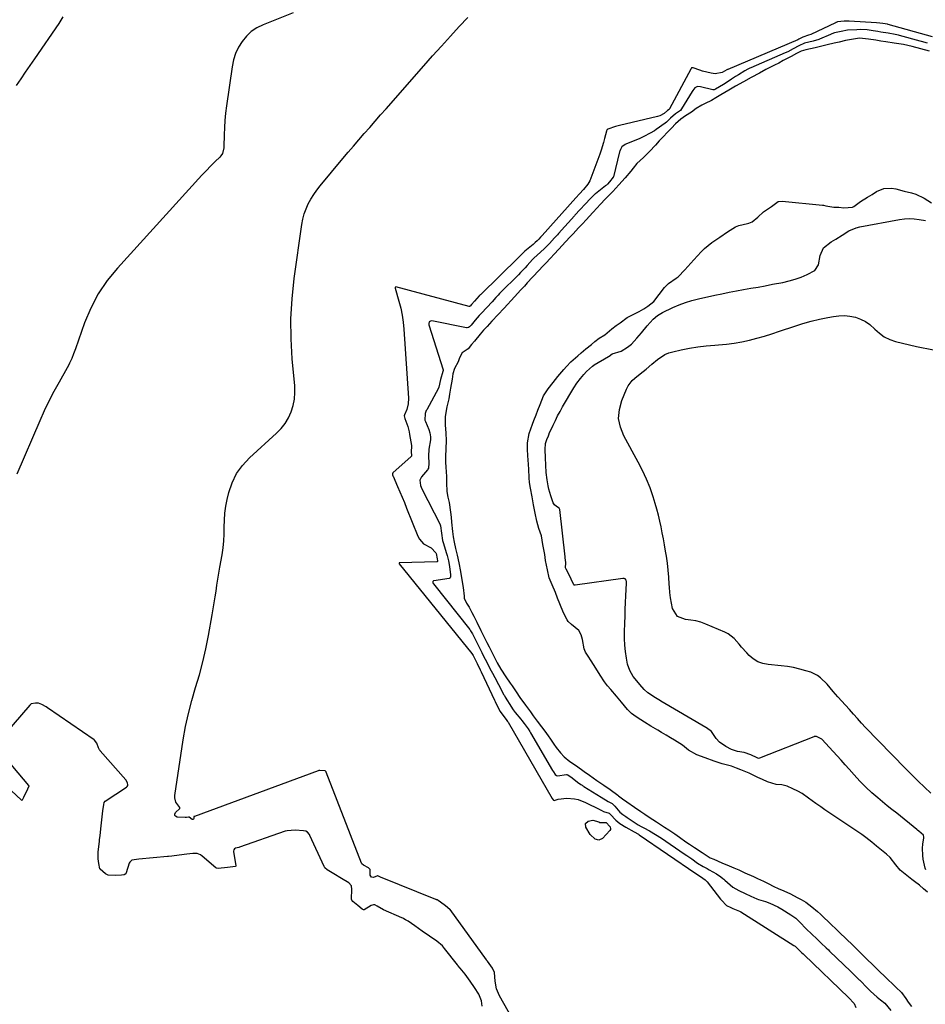
# Model space of a CAD drawing. Units: inches. Extents: x 1942401 to 1947740, y 427080 to 432361.
# Drawn here: x 1945090 to 1945556, y 431598 to 432105 of the extents above; entities that cross this region are included whole.
import ezdxf

# ---------------------------------------------------------------- set-up
doc = ezdxf.new("R2010")
doc.units = ezdxf.units.IN
doc.header["$MEASUREMENT"] = 0
doc.layers.add('7', color=7, linetype='Continuous')
doc.layers.add('8', color=7, linetype='Continuous')

msp = doc.modelspace()

# ---------------------------------------------------------------- linework, layer by layer
at = {"layer": '7', "color": 18}
for points in [[(1945111.93, 432106.31, 1682), (1945109.87, 432102.9, 1682), (1945097.3, 432084.75, 1682), (1945094.92, 432081.31, 1682), (1945092.55, 432077.86, 1682), (1945090.19, 432074.41, 1682), (1945087.83, 432070.96, 1682)], [(1945556.94, 432092.77, 1678), (1945553.89, 432093.59, 1678), (1945553.13, 432093.8, 1678), (1945542.53, 432096.71, 1678), (1945542.09, 432096.82, 1678), (1945540.32, 432097.23, 1678), (1945536.66, 432097.81, 1678), (1945533, 432098.38, 1678), (1945531.38, 432098.68, 1678), (1945529.01, 432099.12, 1678), (1945525.91, 432099.55, 1678), (1945522.67, 432099.72, 1678), (1945520.53, 432099.67, 1678), (1945515.76, 432099.38, 1678), (1945512.58, 432098.79, 1678), (1945509.06, 432097.96, 1678), (1945507.8, 432097.52, 1678), (1945507, 432097.19, 1678), (1945501.39, 432094.73, 1678), (1945501.05, 432094.58, 1678), (1945498.07, 432093.74, 1678), (1945493.68, 432092.76, 1678), (1945490.76, 432091.38, 1678), (1945487.86, 432089.82, 1678), (1945485.02, 432088.33, 1678), (1945483.67, 432087.71, 1678), (1945466, 432080.12, 1678), (1945465.6, 432079.95, 1678), (1945464.44, 432079.4, 1678), (1945462.94, 432078.56, 1678), (1945459.67, 432076.52, 1678), (1945458.15, 432075.52, 1678), (1945456.13, 432074.18, 1678), (1945452.34, 432071.72, 1678), (1945451.9, 432071.44, 1678), (1945449.87, 432070.23, 1678), (1945447.92, 432069.07, 1678), (1945447.23, 432068.78, 1678), (1945446.87, 432068.73, 1678), (1945446.69, 432068.74, 1678), (1945446.51, 432068.77, 1678), (1945440.15, 432070.3, 1678), (1945438.54, 432070.38, 1678), (1945437.17, 432069.67, 1678), (1945436.12, 432068.36, 1678), (1945435.85, 432067.94, 1678), (1945430.39, 432058.9, 1678), (1945429.78, 432058.12, 1678), (1945427.25, 432056.35, 1678), (1945424.68, 432054.16, 1678), (1945422.59, 432052.1, 1678), (1945421.94, 432051.6, 1678), (1945417.37, 432048.3, 1678), (1945416.37, 432047.61, 1678), (1945414.3, 432046.36, 1678), (1945411.04, 432044.75, 1678), (1945408.82, 432043.77, 1678), (1945401.69, 432040.75, 1678), (1945401.3, 432040.57, 1678), (1945399.59, 432039.32, 1678), (1945398.88, 432038.11, 1678), (1945398.55, 432037.22, 1678), (1945398.42, 432036.76, 1678), (1945395.26, 432023.89, 1678), (1945395.22, 432023.74, 1678), (1945393.33, 432021.43, 1678), (1945392.21, 432020.23, 1678), (1945391.67, 432019.7, 1678), (1945391.38, 432019.46, 1678), (1945391.23, 432019.34, 1678), (1945386.11, 432015.28, 1678), (1945385.76, 432014.99, 1678), (1945383.49, 432012.85, 1678), (1945380.82, 432009.97, 1678), (1945378.15, 432007.1, 1678), (1945375.48, 432004.19, 1678), (1945375.19, 432003.86, 1678), (1945367.02, 431994.74, 1678), (1945366.45, 431994.1, 1678), (1945365.01, 431992.53, 1678), (1945362.38, 431989.7, 1678), (1945359.72, 431986.92, 1678), (1945356.09, 431983.65, 1678), (1945354.36, 431982.05, 1678), (1945353.7, 431981.38, 1678), (1945350.93, 431978.34, 1678), (1945349.79, 431977.09, 1678), (1945347.55, 431974.68, 1678), (1945346.46, 431973.58, 1678), (1945337.03, 431964.29, 1678), (1945336.74, 431964.01, 1678), (1945335.9, 431963.13, 1678), (1945334.82, 431961.92, 1678), (1945332.83, 431959.65, 1678), (1945330.22, 431956.84, 1678), (1945327.35, 431953.88, 1678), (1945326.24, 431952.71, 1678), (1945324.07, 431950.26, 1678), (1945322.02, 431947.68, 1678), (1945321.22, 431946.74, 1678), (1945320.78, 431946.42, 1678), (1945320.02, 431946.22, 1678), (1945319.75, 431946.25, 1678), (1945301.81, 431949.88, 1678), (1945301.08, 431949.81, 1678), (1945300.52, 431949.35, 1678), (1945300.25, 431948.61, 1678), (1945300.32, 431947.84, 1678), (1945307.63, 431924.73, 1678), (1945307.66, 431924.57, 1678), (1945307.67, 431924.41, 1678), (1945307.45, 431923.81, 1678), (1945306.28, 431919.78, 1678), (1945305.47, 431915.74, 1678), (1945305.27, 431915.33, 1678), (1945299.17, 431904.2, 1678), (1945298.97, 431903.83, 1678), (1945298.34, 431902.23, 1678), (1945298.28, 431898.83, 1678), (1945298.52, 431898.12, 1678), (1945300.21, 431893.99, 1678), (1945300.83, 431892.26, 1678), (1945301.09, 431890.26, 1678), (1945301.09, 431888.69, 1678), (1945300.34, 431883.83, 1678), (1945300.07, 431880.27, 1678), (1945300.25, 431876.69, 1678), (1945300.13, 431874.15, 1678), (1945299.83, 431873.59, 1678), (1945299.64, 431873.33, 1678), (1945296.49, 431869.66, 1678), (1945295.64, 431867.99, 1678), (1945295.92, 431865.2, 1678), (1945296.61, 431863.52, 1678), (1945306.08, 431845.13, 1678), (1945306.16, 431844.96, 1678), (1945306.33, 431844.44, 1678), (1945306.73, 431840.75, 1678), (1945307.37, 431836.85, 1678), (1945307.65, 431835.84, 1678), (1945308.8, 431832, 1678), (1945309.19, 431830.76, 1678), (1945309.67, 431829.11, 1678), (1945310.37, 431826.46, 1678), (1945310.85, 431823.52, 1678), (1945311.36, 431819.27, 1678), (1945311.44, 431818.15, 1678), (1945311.29, 431817.73, 1678), (1945311.16, 431817.58, 1678), (1945310.79, 431817.4, 1678), (1945302.86, 431816.18, 1678), (1945302.64, 431816.09, 1678), (1945302.48, 431815.97, 1678), (1945302.37, 431815.78, 1678), (1945302.34, 431815.3, 1678), (1945302.5, 431814.83, 1678), (1945302.64, 431814.61, 1678), (1945321.37, 431791.04, 1678), (1945321.79, 431790.48, 1678), (1945322.71, 431788.95, 1678), (1945324.28, 431785.82, 1678), (1945326, 431782.38, 1678), (1945327.52, 431779.31, 1678), (1945328.29, 431777.75, 1678), (1945329.23, 431775.87, 1678), (1945330.59, 431773.25, 1678), (1945331.74, 431771.1, 1678), (1945332.99, 431768.73, 1678), (1945334.23, 431766.36, 1678), (1945336.11, 431762.81, 1678), (1945338.96, 431757.51, 1678), (1945339.17, 431757.13, 1678), (1945339.62, 431756.36, 1678), (1945340.78, 431754.5, 1678), (1945341.69, 431753.01, 1678), (1945343.68, 431749.81, 1678), (1945344.67, 431748.43, 1678), (1945347.56, 431744.94, 1678), (1945348.15, 431744.23, 1678), (1945349.33, 431742.8, 1678), (1945351.33, 431740.04, 1678), (1945352.2, 431738.72, 1678), (1945352.62, 431738.04, 1678), (1945364, 431718.65, 1678), (1945364.47, 431717.87, 1678), (1945365.3, 431716.62, 1678), (1945366.01, 431716.02, 1678), (1945366.58, 431715.82, 1678), (1945371.19, 431716.51, 1678), (1945371.32, 431716.5, 1678), (1945371.81, 431716.29, 1678), (1945374, 431714.86, 1678), (1945376.81, 431712.67, 1678), (1945378.51, 431711.45, 1678), (1945379.18, 431710.99, 1678), (1945379.64, 431710.69, 1678), (1945379.87, 431710.55, 1678), (1945380.11, 431710.4, 1678), (1945388.97, 431704.94, 1678), (1945392.64, 431702.71, 1678), (1945394.69, 431701.59, 1678), (1945396.08, 431700.27, 1678), (1945398.68, 431697.15, 1678), (1945400.07, 431696.01, 1678), (1945401.64, 431694.92, 1678), (1945402.37, 431694.43, 1678), (1945407.55, 431691.03, 1678), (1945408.04, 431690.72, 1678), (1945409.55, 431689.84, 1678), (1945410.97, 431689.08, 1678), (1945413.82, 431687.55, 1678), (1945417.01, 431685.73, 1678), (1945420.09, 431683.75, 1678), (1945431.8, 431675.75, 1678), (1945433.08, 431674.87, 1678), (1945435.65, 431673.09, 1678), (1945438.61, 431671.01, 1678), (1945441.54, 431669.25, 1678), (1945443.6, 431668.11, 1678), (1945444.64, 431667.54, 1678), (1945448.28, 431665.52, 1678), (1945450.57, 431663.96, 1678), (1945451.64, 431663.07, 1678), (1945452.17, 431662.62, 1678), (1945452.7, 431662.16, 1678), (1945456.75, 431658.63, 1678), (1945459.88, 431656.82, 1678), (1945463.2, 431655.38, 1678), (1945466.07, 431653.92, 1678), (1945469.2, 431652.55, 1678), (1945470.06, 431652.26, 1678), (1945473.63, 431651.13, 1678), (1945475.8, 431650.34, 1678), (1945480, 431648.41, 1678), (1945482.01, 431647.27, 1678), (1945486.7, 431644.38, 1678), (1945489.15, 431642.63, 1678), (1945491.34, 431640.58, 1678), (1945494.58, 431637.2, 1678), (1945497.46, 431634.47, 1678), (1945500, 431632.01, 1678), (1945502.26, 431629.83, 1678), (1945504.8, 431627.37, 1678), (1945505.94, 431626.27, 1678), (1945506.5, 431625.73, 1678), (1945517.51, 431615.19, 1678), (1945518.08, 431614.63, 1678), (1945520.65, 431612.14, 1678), (1945521.79, 431610.97, 1678), (1945522.08, 431610.68, 1678), (1945526.06, 431606.6, 1678), (1945527.67, 431605.02, 1678), (1945531.03, 431602.03, 1678), (1945532.77, 431600.6, 1678), (1945534.95, 431598.84, 1678), (1945538.11, 431595.08, 1678)], [(1945558.08, 432088.55, 1676), (1945553.49, 432089.85, 1676), (1945549.16, 432091, 1676), (1945544.65, 432091.98, 1676), (1945539.84, 432092.72, 1676), (1945535.5, 432093.38, 1676), (1945533.03, 432093.75, 1676), (1945530.31, 432094.2, 1676), (1945526.63, 432094.81, 1676), (1945521.92, 432095.24, 1676), (1945518.89, 432094.87, 1676), (1945514.74, 432094.02, 1676), (1945511.44, 432093.29, 1676), (1945508.91, 432092.72, 1676), (1945505.32, 432091.83, 1676), (1945501.2, 432090.83, 1676), (1945499.12, 432090.39, 1676), (1945494.32, 432089.33, 1676), (1945492.01, 432088.69, 1676), (1945489.59, 432087.41, 1676), (1945486.88, 432085.95, 1676), (1945482.76, 432083.74, 1676), (1945480.41, 432082.49, 1676), (1945478.16, 432081.34, 1676), (1945473.84, 432079.15, 1676), (1945470.48, 432077.33, 1676), (1945466.18, 432075.02, 1676), (1945462.22, 432072.89, 1676), (1945458.07, 432070.53, 1676), (1945454.79, 432068.58, 1676), (1945450.65, 432066.13, 1676), (1945447.94, 432064.54, 1676), (1945445.84, 432063.31, 1676), (1945442.52, 432061.71, 1676), (1945440.8, 432060.92, 1676), (1945437.92, 432059.11, 1676), (1945435.43, 432057.23, 1676), (1945432.42, 432055.34, 1676), (1945429.93, 432053.67, 1676), (1945427.33, 432051.25, 1676), (1945425.2, 432048.98, 1676), (1945423.5, 432047.25, 1676), (1945420.53, 432044.22, 1676), (1945418.85, 432042.42, 1676), (1945416.89, 432040.31, 1676), (1945413.8, 432036.98, 1676), (1945410.71, 432033.84, 1676), (1945407.39, 432030.9, 1676), (1945405.38, 432028.47, 1676), (1945404.27, 432026.83, 1676), (1945401.4, 432023.43, 1676), (1945398.12, 432019.89, 1676), (1945394.96, 432016.49, 1676), (1945392.49, 432013.88, 1676), (1945391.27, 432012.62, 1676), (1945388.56, 432009.8, 1676), (1945386.85, 432007.96, 1676), (1945384.64, 432005.58, 1676), (1945381.25, 432001.93, 1676)], [(1945413.02, 431957.46, 1676), (1945416.19, 431959.87, 1676), (1945418.9, 431963.36, 1676), (1945421.63, 431966.99, 1676), (1945423.08, 431968.55, 1676), (1945423.74, 431969.08, 1676), (1945427.52, 431971.78, 1676), (1945428.62, 431972.61, 1676), (1945432.08, 431976.18, 1676), (1945435.09, 431979.56, 1676), (1945436.63, 431981.24, 1676), (1945438.56, 431983.34, 1676), (1945440.5, 431985.45, 1676), (1945442.12, 431987.12, 1676), (1945445.97, 431990.13, 1676), (1945450.04, 431992.92, 1676), (1945454.09, 431995.7, 1676), (1945458.1, 431998.28, 1676), (1945459.87, 431998.92, 1676), (1945464.34, 432000.04, 1676), (1945464.93, 432000.2, 1676), (1945466.65, 432000.83, 1676), (1945469.68, 432003.16, 1676), (1945472.55, 432005.93, 1676), (1945476.62, 432008.79, 1676), (1945480.13, 432011.26, 1676), (1945482.13, 432011.53, 1676), (1945503, 432009.4, 1676), (1945503.44, 432009.35, 1676), (1945504.73, 432009.05, 1676), (1945508.7, 432008.45, 1676), (1945511.28, 432008.29, 1676), (1945513.87, 432008.04, 1676), (1945518.4, 432008.31, 1676), (1945519.08, 432008.73, 1676), (1945522.51, 432011.25, 1676), (1945526.1, 432013.51, 1676), (1945528.43, 432014.93, 1676), (1945530.76, 432016.35, 1676), (1945534.51, 432017.9, 1676), (1945538.4, 432018.17, 1676), (1945540.6, 432017.73, 1676), (1945544.92, 432016.65, 1676), (1945548.72, 432015.78, 1676), (1945551.02, 432015.05, 1676), (1945555.25, 432012.94, 1676), (1945559.1, 432010.66, 1676)], [(1945381.25, 432001.93, 1676), (1945379.31, 431999.85, 1676), (1945377.37, 431997.76, 1676), (1945374.51, 431994.64, 1676), (1945373.07, 431993.07, 1676), (1945370.66, 431990.47, 1676), (1945367.27, 431986.82, 1676), (1945364.84, 431984.22, 1676), (1945362.89, 431982.17, 1676), (1945360.46, 431979.63, 1676), (1945358.73, 431977.78, 1676), (1945357, 431975.92, 1676), (1945353.7, 431972.34, 1676), (1945350.98, 431969.38, 1676), (1945349.5, 431967.78, 1676), (1945347.47, 431965.62, 1676), (1945344.53, 431962.48, 1676), (1945342.54, 431960.27, 1676), (1945340.93, 431958.5, 1676), (1945338.88, 431956.28, 1676), (1945336.02, 431953.18, 1676), (1945332.76, 431949.68, 1676), (1945330.25, 431947.02, 1676), (1945328.45, 431945.08, 1676), (1945326.62, 431943.03, 1676), (1945323.73, 431939.5, 1676), (1945322.3, 431937.67, 1676), (1945320.52, 431935.58, 1676), (1945317.52, 431933.43, 1676), (1945316.05, 431930.93, 1676), (1945315.46, 431928.79, 1676), (1945313.42, 431925.33, 1676), (1945312.69, 431922.66, 1676), (1945312.23, 431919.96, 1676), (1945311.45, 431915.21, 1676), (1945310.96, 431912.23, 1676), (1945310.54, 431909.75, 1676), (1945309.58, 431905.58, 1676), (1945308.63, 431900.7, 1676), (1945308.75, 431896.28, 1676), (1945309.06, 431892.36, 1676), (1945309.12, 431888.24, 1676), (1945309.05, 431884.21, 1676), (1945308.88, 431879.91, 1676), (1945308.93, 431877.25, 1676), (1945309.04, 431874.6, 1676), (1945309.42, 431869.77, 1676), (1945309.42, 431866.64, 1676), (1945309.62, 431862.03, 1676), (1945310.11, 431859.14, 1676), (1945310.79, 431856.39, 1676), (1945311.45, 431851.56, 1676), (1945311.69, 431848.96, 1676), (1945311.93, 431846.37, 1676), (1945312.45, 431841.47, 1676), (1945312.88, 431838.79, 1676), (1945313.38, 431836.12, 1676), (1945314.07, 431832.72, 1676), (1945314.86, 431829.28, 1676), (1945315.71, 431825.33, 1676), (1945316.53, 431821, 1676), (1945317.27, 431816.75, 1676), (1945317.9, 431812.78, 1676), (1945318.42, 431808.32, 1676), (1945318.45, 431807.29, 1676)], [(1945556.12, 431667.44, 1678), (1945555.83, 431668.43, 1678), (1945554.82, 431672.95, 1678), (1945554.5, 431674.86, 1678), (1945554.38, 431678.7, 1678), (1945554.56, 431680.63, 1678), (1945555.1, 431684.04, 1678), (1945555.12, 431684.49, 1678), (1945555, 431685.19, 1678), (1945554.92, 431685.36, 1678), (1945553.74, 431686.41, 1678), (1945552.5, 431687.43, 1678), (1945551.88, 431687.94, 1678), (1945551.56, 431688.19, 1678), (1945541.14, 431696.56, 1678), (1945538.7, 431698.53, 1678), (1945536.27, 431700.5, 1678), (1945533.86, 431702.49, 1678), (1945531.45, 431704.49, 1678), (1945528.33, 431707.14, 1678), (1945525.16, 431710.07, 1678), (1945522.12, 431713.14, 1678), (1945519.2, 431716.31, 1678), (1945516.62, 431719.28, 1678), (1945514.61, 431721.58, 1678), (1945512.59, 431723.86, 1678), (1945510.53, 431726.11, 1678), (1945508.45, 431728.34, 1678), (1945502.52, 431734.63, 1678), (1945499.79, 431736.15, 1678), (1945499.12, 431736.12, 1678), (1945498.69, 431736.01, 1678), (1945498.47, 431735.94, 1678), (1945470.56, 431724.87, 1678), (1945469.96, 431724.81, 1678), (1945469.27, 431725.04, 1678), (1945465.98, 431726.58, 1678), (1945462.65, 431727.77, 1678), (1945459.16, 431728.43, 1678), (1945456.03, 431729.35, 1678), (1945453.16, 431730.88, 1678), (1945449.92, 431733.14, 1678), (1945448.11, 431735.08, 1678), (1945445.85, 431738.71, 1678), (1945443.25, 431740.46, 1678), (1945442.92, 431740.65, 1678), (1945419.71, 431754.29, 1678), (1945419.51, 431754.4, 1678), (1945418.7, 431754.89, 1678), (1945416.89, 431755.96, 1678), (1945413.01, 431758.59, 1678), (1945411.08, 431760.3, 1678), (1945408.88, 431762.8, 1678), (1945408.13, 431763.68, 1678), (1945405.52, 431766.95, 1678), (1945403.69, 431769.97, 1678), (1945402.63, 431773.34, 1678), (1945402.05, 431776.44, 1678), (1945401.54, 431779.77, 1678), (1945401.17, 431783.11, 1678), (1945401.03, 431786.47, 1678), (1945401.03, 431789.84, 1678), (1945401.18, 431794.38, 1678), (1945401.3, 431797.91, 1678), (1945401.43, 431801.43, 1678), (1945401.57, 431804.95, 1678), (1945401.71, 431808.47, 1678), (1945402, 431815.01, 1678), (1945401.96, 431815.76, 1678), (1945401.8, 431816.49, 1678), (1945401.37, 431817.12, 1678), (1945400.75, 431817.35, 1678), (1945400.3, 431817.38, 1678), (1945400.08, 431817.36, 1678), (1945375.65, 431813.86, 1678), (1945375.5, 431813.86, 1678), (1945375.35, 431813.88, 1678), (1945375.21, 431813.93, 1678), (1945375.08, 431814.01, 1678), (1945374.96, 431814.11, 1678), (1945373.51, 431817.07, 1678), (1945372.08, 431820.27, 1678), (1945370.93, 431822.17, 1678), (1945370.71, 431822.8, 1678), (1945370.75, 431825.38, 1678), (1945370.68, 431827.01, 1678), (1945370.53, 431827.83, 1678), (1945370.47, 431828.25, 1678), (1945370.45, 431828.46, 1678), (1945367.7, 431852.9, 1678), (1945367.42, 431853.54, 1678), (1945366.01, 431854.44, 1678), (1945365.02, 431855.22, 1678), (1945364.36, 431856.3, 1678), (1945363.02, 431859.92, 1678), (1945362.09, 431863.25, 1678), (1945361.74, 431864.94, 1678), (1945361.17, 431868.18, 1678), (1945360.67, 431871.91, 1678), (1945360.46, 431875.66, 1678), (1945360.4, 431879.42, 1678), (1945360.13, 431883.71, 1678), (1945360.39, 431886.74, 1678), (1945361.1, 431888.92, 1678), (1945361.81, 431890.82, 1678), (1945362.19, 431891.75, 1678), (1945362.29, 431891.98, 1678), (1945364.28, 431896.3, 1678), (1945365.41, 431898.68, 1678), (1945366.59, 431901.02, 1678), (1945367.84, 431903.33, 1678), (1945369.15, 431905.61, 1678), (1945374.95, 431915.41, 1678), (1945376.54, 431917.88, 1678), (1945378.32, 431920.21, 1678), (1945380.04, 431922.3, 1678), (1945381.43, 431923.88, 1678), (1945384.45, 431926.53, 1678), (1945385.21, 431927.06, 1678), (1945385.41, 431927.18, 1678), (1945392.77, 431931.57, 1678), (1945393.12, 431931.79, 1678), (1945394.59, 431932.85, 1678), (1945399.25, 431934.31, 1678), (1945402.6, 431936.27, 1678), (1945404.59, 431937.94, 1678), (1945407.41, 431941, 1678), (1945409.76, 431943.8, 1678), (1945412.6, 431947.41, 1678), (1945415.75, 431950.83, 1678), (1945417.99, 431952.71, 1678), (1945420.61, 431954.18, 1678), (1945425.87, 431956.69, 1678), (1945429.08, 431958.09, 1678), (1945432.35, 431959.33, 1678), (1945435.69, 431960.35, 1678), (1945439.09, 431961.21, 1678), (1945447.47, 431963.04, 1678), (1945451.17, 431963.82, 1678), (1945454.88, 431964.57, 1678), (1945458.59, 431965.28, 1678), (1945462.32, 431965.96, 1678), (1945466.04, 431966.62, 1678), (1945469.77, 431967.3, 1678), (1945473.49, 431967.98, 1678), (1945477.21, 431968.68, 1678), (1945482.53, 431969.69, 1678), (1945485.75, 431970.42, 1678), (1945488.91, 431971.31, 1678), (1945492, 431972.43, 1678), (1945495.03, 431973.7, 1678), (1945498.9, 431975.83, 1678), (1945500.94, 431978.72, 1678), (1945501.77, 431983.46, 1678), (1945503.39, 431987.52, 1678), (1945507.34, 431990.5, 1678), (1945509.76, 431991.92, 1678), (1945513.07, 431994.04, 1678), (1945516.52, 431996.19, 1678), (1945520.18, 431997.68, 1678), (1945522.11, 431998.17, 1678), (1945542.62, 432002.02, 1678), (1945545.13, 432002.35, 1678), (1945547.65, 432002.49, 1678), (1945550.17, 432002.36, 1678), (1945552.69, 432002.03, 1678), (1945555.88, 432001.44, 1678)], [(1945388.49, 431767.7, 1676), (1945386.21, 431771.23, 1676), (1945383.77, 431775, 1676), (1945382.23, 431777.42, 1676), (1945380.93, 431779.54, 1676), (1945380.24, 431781.12, 1676), (1945379.42, 431786.02, 1676), (1945378.71, 431788.3, 1676), (1945377.41, 431790.69, 1676), (1945373.66, 431793.73, 1676), (1945372.06, 431795.2, 1676), (1945371.43, 431796.12, 1676), (1945369.6, 431799.74, 1676), (1945367.7, 431804.27, 1676), (1945366.57, 431807.21, 1676), (1945365.44, 431810.14, 1676), (1945363.71, 431814.15, 1676), (1945362.26, 431817.63, 1676), (1945361.29, 431821.77, 1676), (1945360.27, 431826.58, 1676), (1945359.91, 431829.76, 1676), (1945359.55, 431832.28, 1676), (1945359.02, 431834.91, 1676), (1945358.21, 431839.32, 1676), (1945356.89, 431843.04, 1676), (1945355.81, 431846.81, 1676), (1945354.96, 431850.98, 1676), (1945354.18, 431855.27, 1676), (1945353.44, 431859.39, 1676), (1945352.55, 431863.87, 1676), (1945352.12, 431866.75, 1676), (1945351.91, 431869.16, 1676), (1945351.78, 431873.61, 1676), (1945351.44, 431878.41, 1676), (1945351.25, 431880.53, 1676), (1945351.02, 431883.83, 1676), (1945351.15, 431887.09, 1676), (1945352, 431891.99, 1676), (1945353.64, 431896.69, 1676), (1945354.36, 431898.6, 1676), (1945355.48, 431901.57, 1676), (1945356.39, 431903.92, 1676), (1945357.53, 431906.82, 1676), (1945359.35, 431911.3, 1676), (1945361.7, 431914.88, 1676), (1945364.34, 431918.21, 1676), (1945366.74, 431921.22, 1676), (1945369.8, 431924.82, 1676), (1945371.16, 431926.44, 1676), (1945373.33, 431928.73, 1676), (1945376.97, 431931.95, 1676), (1945378.68, 431933.43, 1676), (1945381.15, 431935.51, 1676), (1945383.96, 431937.78, 1676), (1945385.79, 431939.32, 1676), (1945387.91, 431940.94, 1676), (1945390.93, 431942.78, 1676), (1945394.56, 431945.7, 1676), (1945396.75, 431947.45, 1676), (1945398.8, 431948.94, 1676), (1945402.44, 431951.54, 1676), (1945406.48, 431953.62, 1676), (1945408.53, 431954.66, 1676), (1945410.9, 431956.05, 1676), (1945413.02, 431957.46, 1676)], [(1945318.45, 431807.29, 1676), (1945319.69, 431804.64, 1676), (1945321, 431802.57, 1676), (1945322.48, 431799.92, 1676), (1945323.45, 431798.01, 1676), (1945324.98, 431794.94, 1676), (1945327.12, 431790.65, 1676), (1945328.66, 431787.59, 1676), (1945330.18, 431784.52, 1676), (1945331.35, 431782.14, 1676), (1945333.53, 431777.74, 1676), (1945335.43, 431774.02, 1676), (1945337.28, 431770.75, 1676), (1945339.98, 431766.84, 1676), (1945342.17, 431763.6, 1676), (1945343.17, 431762.12, 1676), (1945345.31, 431758.98, 1676), (1945347.17, 431756.2, 1676), (1945350.03, 431752.2, 1676), (1945352.58, 431748.69, 1676), (1945354.04, 431746.68, 1676), (1945356.08, 431743.97, 1676), (1945358.35, 431741.04, 1676), (1945360.02, 431738.78, 1676), (1945361.68, 431736.49, 1676), (1945362.92, 431734.71, 1676), (1945364.6, 431732.21, 1676), (1945365.83, 431730.39, 1676), (1945368.02, 431727.63, 1676), (1945370.01, 431725.63, 1676), (1945372.88, 431723.3, 1676), (1945376.33, 431720.94, 1676), (1945380.25, 431718.12, 1676), (1945382.95, 431716.11, 1676), (1945386.78, 431713.4, 1676), (1945390.29, 431710.98, 1676), (1945393.54, 431708.75, 1676), (1945397.55, 431705.9, 1676), (1945397.94, 431705.6, 1676), (1945400.02, 431704.05, 1676), (1945402.16, 431702.53, 1676), (1945406.17, 431699.72, 1676), (1945409.45, 431697.5, 1676), (1945411.51, 431696.13, 1676), (1945413.72, 431694.66, 1676), (1945417.56, 431692.12, 1676), (1945421.6, 431689.44, 1676), (1945423.77, 431688, 1676), (1945426.86, 431686.02, 1676), (1945429.37, 431684.34, 1676), (1945432.5, 431681.98, 1676), (1945434.47, 431680.64, 1676), (1945436.97, 431678.98, 1676), (1945440.95, 431676.34, 1676), (1945445.14, 431673.74, 1676), (1945446.92, 431672.95, 1676), (1945451.13, 431671.16, 1676), (1945454.89, 431669.59, 1676), (1945457.23, 431668.61, 1676), (1945459.8, 431667.46, 1676), (1945462.94, 431665.91, 1676), (1945467.4, 431663.99, 1676), (1945469.49, 431663.1, 1676), (1945472.52, 431661.69, 1676), (1945474.92, 431660.45, 1676)], [(1945556.93, 431656, 1676), (1945554.91, 431657.67, 1676), (1945552.83, 431659.61, 1676), (1945550.23, 431661.43, 1676), (1945548.85, 431662.51, 1676), (1945546.31, 431664.59, 1676), (1945542.9, 431667.4, 1676), (1945540.75, 431670.07, 1676), (1945537.85, 431673.87, 1676), (1945535.83, 431675.52, 1676), (1945533.32, 431677.58, 1676), (1945530.81, 431679.65, 1676), (1945528.28, 431681.7, 1676), (1945525.22, 431684.08, 1676), (1945523.12, 431685.59, 1676), (1945521.07, 431686.98, 1676), (1945518.5, 431688.71, 1676), (1945516.44, 431690.11, 1676), (1945513.87, 431691.84, 1676), (1945511.3, 431693.58, 1676), (1945508.72, 431695.31, 1676), (1945506.66, 431696.7, 1676), (1945504.09, 431698.43, 1676), (1945502.04, 431699.82, 1676), (1945499.47, 431701.55, 1676), (1945495.65, 431704.4, 1676), (1945492.53, 431706.68, 1676), (1945490.15, 431707.96, 1676), (1945487.73, 431709.1, 1676), (1945484.69, 431710.5, 1676), (1945481.94, 431711.2, 1676), (1945479.02, 431711.36, 1676), (1945474.55, 431712.75, 1676), (1945472.1, 431713.91, 1676), (1945469.68, 431715.04, 1676), (1945467.61, 431716.01, 1676), (1945465.11, 431717.19, 1676), (1945460.87, 431719.02, 1676), (1945458.67, 431719.85, 1676), (1945456.01, 431720.76, 1676), (1945451.26, 431722.04, 1676), (1945447.13, 431723.41, 1676), (1945442.56, 431725.03, 1676), (1945438.23, 431726.65, 1676), (1945433.96, 431729.08, 1676), (1945430.86, 431731.61, 1676), (1945426.71, 431734.17, 1676), (1945424.77, 431735.34, 1676), (1945422.4, 431736.76, 1676), (1945420.01, 431738.22, 1676), (1945418.08, 431739.4, 1676), (1945414.53, 431741.46, 1676), (1945411.29, 431743.42, 1676), (1945409.35, 431744.65, 1676), (1945406.93, 431746.2, 1676), (1945404.61, 431747.92, 1676), (1945402.56, 431750.01, 1676), (1945399.42, 431753.69, 1676), (1945396.81, 431756.87, 1676), (1945394.04, 431760.19, 1676), (1945392.23, 431762.2, 1676), (1945390.73, 431764.24, 1676), (1945388.49, 431767.7, 1676)], [(1945327.74, 431597.37, 1678), (1945327.36, 431600.03, 1678), (1945325.96, 431603.6, 1678), (1945323.77, 431606.98, 1678), (1945321.48, 431610.22, 1678), (1945318.91, 431613.85, 1678), (1945316.42, 431616.95, 1678), (1945315.29, 431618.27, 1678), (1945315.01, 431618.61, 1678), (1945308.37, 431627.08, 1678), (1945307.26, 431628.36, 1678), (1945304.38, 431630.72, 1678), (1945300.6, 431633.37, 1678), (1945296.82, 431636.02, 1678), (1945293.04, 431638.67, 1678), (1945289.67, 431641.02, 1678), (1945288.31, 431641.85, 1678), (1945287.34, 431642.35, 1678), (1945286.85, 431642.58, 1678), (1945286.36, 431642.81, 1678), (1945276.89, 431646.9, 1678), (1945273.63, 431648.86, 1678), (1945272.5, 431649.43, 1678), (1945271.73, 431649.48, 1678), (1945270.64, 431649.13, 1678), (1945267.02, 431646.91, 1678), (1945266.67, 431646.89, 1678), (1945265.99, 431647.24, 1678), (1945263.77, 431649.11, 1678), (1945261.22, 431651.27, 1678), (1945260.63, 431651.94, 1678), (1945260.45, 431652.33, 1678), (1945260.41, 431652.54, 1678), (1945260.69, 431657.4, 1678), (1945260.39, 431659.34, 1678), (1945259.18, 431660.81, 1678), (1945255.28, 431663.11, 1678), (1945251.35, 431665.37, 1678), (1945247.88, 431667.43, 1678), (1945246.78, 431668.51, 1678), (1945246.4, 431669.18, 1678), (1945239.08, 431685.19, 1678), (1945238.84, 431685.64, 1678), (1945237.81, 431686.86, 1678), (1945237.04, 431687.35, 1678), (1945235.68, 431687.59, 1678), (1945231.42, 431687.9, 1678), (1945227.4, 431687.64, 1678), (1945226.36, 431687.33, 1678), (1945202.84, 431679.15, 1678), (1945202.45, 431679.02, 1678), (1945200.8, 431678.56, 1678), (1945200.28, 431678.22, 1678), (1945199.91, 431677.7, 1678), (1945199.77, 431677.1, 1678), (1945199.78, 431676.78, 1678), (1945200.93, 431669.67, 1678), (1945200.92, 431669.53, 1678), (1945200.88, 431669.41, 1678), (1945200.8, 431669.31, 1678), (1945200.69, 431669.22, 1678), (1945196.71, 431668.66, 1678), (1945191.77, 431668.11, 1678), (1945190.95, 431668.27, 1678), (1945190.6, 431668.5, 1678), (1945183.65, 431674.5, 1678), (1945182.72, 431675.19, 1678), (1945181.03, 431675.97, 1678), (1945178.82, 431675.98, 1678), (1945175.72, 431675.59, 1678), (1945171.82, 431675.09, 1678), (1945167.93, 431674.59, 1678), (1945166.2, 431674.4, 1678), (1945165.77, 431674.36, 1678), (1945150.97, 431672.92, 1678), (1945149.86, 431672.81, 1678), (1945147.33, 431672.39, 1678), (1945146.36, 431671.49, 1678), (1945146.08, 431670.87, 1678), (1945144.52, 431665.87, 1678), (1945144.3, 431665.44, 1678), (1945143.49, 431664.91, 1678), (1945142.01, 431664.72, 1678), (1945138.99, 431664.61, 1678), (1945135.2, 431664.72, 1678), (1945133.89, 431665.36, 1678), (1945131.11, 431667.76, 1678), (1945130.96, 431668.04, 1678), (1945130.39, 431670.7, 1678), (1945130.05, 431673.12, 1678), (1945130.08, 431676.14, 1678), (1945130.12, 431676.54, 1678), (1945130.71, 431682.31, 1678), (1945130.79, 431683.09, 1678), (1945131.01, 431685.04, 1678), (1945131.42, 431688.56, 1678), (1945131.79, 431691.69, 1678), (1945132.15, 431694.79, 1678), (1945132.51, 431697.84, 1678), (1945132.9, 431701.15, 1678), (1945133.12, 431702.09, 1678), (1945133.7, 431702.82, 1678), (1945144.66, 431710.04, 1678), (1945145.03, 431710.4, 1678), (1945145.28, 431710.8, 1678), (1945145.37, 431711.27, 1678), (1945145.18, 431712.31, 1678), (1945144.33, 431713.75, 1678), (1945131.14, 431728.73, 1678), (1945131, 431728.91, 1678), (1945130.73, 431729.28, 1678), (1945130.24, 431730.32, 1678), (1945129.39, 431732.66, 1678), (1945128.21, 431734.28, 1678), (1945128.01, 431734.41, 1678), (1945103.91, 431750.86, 1678), (1945103.23, 431751.31, 1678), (1945101.1, 431752.55, 1678), (1945099.35, 431753.28, 1678), (1945097.88, 431753.2, 1678), (1945095.65, 431752.85, 1678), (1945094.84, 431752.24, 1678), (1945081.99, 431737.32, 1678)], [(1945079.65, 431728.27, 1678), (1945094.27, 431710.88, 1678), (1945094.33, 431710.77, 1678), (1945094.38, 431710.55, 1678), (1945093.68, 431708.95, 1678), (1945091.64, 431704.65, 1678), (1945090.9, 431703.27, 1678), (1945090.73, 431703.18, 1678), (1945090.55, 431703.25, 1678), (1945074.66, 431718.12, 1678)], [(1945391.22, 431691.91, 1682), (1945391.31, 431691.89, 1682), (1945391.38, 431691.86, 1682), (1945391.46, 431691.82, 1682), (1945391.53, 431691.77, 1682), (1945393.38, 431689.85, 1682), (1945393.58, 431689.59, 1682), (1945393.88, 431688.65, 1682), (1945393.76, 431688.19, 1682), (1945393.5, 431687.74, 1682), (1945389.62, 431683.57, 1682), (1945387.78, 431682.7, 1682), (1945385.83, 431683.32, 1682), (1945383.36, 431685.66, 1682), (1945381.1, 431689.49, 1682), (1945380.94, 431691.29, 1682), (1945382.23, 431692.56, 1682), (1945384.66, 431693.1, 1682), (1945387.75, 431692.16, 1682), (1945388.27, 431691.9, 1682), (1945391.22, 431691.91, 1682)], [(1945474.92, 431660.45, 1676), (1945477.88, 431658.89, 1676), (1945480.04, 431657.89, 1676), (1945482.98, 431656.75, 1676), (1945486.53, 431655.14, 1676), (1945489.92, 431653.34, 1676), (1945492.02, 431652.24, 1676), (1945494.37, 431650.91, 1676), (1945497.46, 431648.44, 1676), (1945500.36, 431646, 1676), (1945501.88, 431644.69, 1676), (1945504, 431642.71, 1676), (1945505.65, 431641.11, 1676), (1945507.75, 431639.09, 1676), (1945509.56, 431637.33, 1676), (1945511.65, 431635.31, 1676), (1945515.03, 431632.03, 1676), (1945518.47, 431628.7, 1676), (1945521.63, 431625.66, 1676), (1945524.06, 431623.3, 1676), (1945525.81, 431621.57, 1676), (1945528.85, 431618.55, 1676), (1945530.6, 431616.87, 1676), (1945532.79, 431614.77, 1676), (1945534.54, 431613.08, 1676), (1945536.73, 431610.98, 1676), (1945538.92, 431608.88, 1676), (1945540.73, 431607.19, 1676), (1945543.53, 431604.45, 1676), (1945545.83, 431601.33, 1676), (1945547.11, 431599.46, 1676), (1945548.71, 431597.12, 1676)]]:
    msp.add_polyline3d(points, dxfattribs=at)
at = {"layer": '8', "color": 18}
for points in [[(1945230.39, 432108.35, 1680), (1945214.95, 432102.21, 1680), (1945211.8, 432100.62, 1680), (1945208.9, 432098.72, 1680), (1945206.38, 432096.34, 1680), (1945204.11, 432093.64, 1680), (1945202.28, 432090.6, 1680), (1945200.76, 432087.43, 1680), (1945199.71, 432084.07, 1680), (1945198.96, 432080.6, 1680), (1945196.12, 432060.44, 1680), (1945195.67, 432056.72, 1680), (1945195.31, 432053, 1680), (1945195.08, 432049.27, 1680), (1945194.94, 432045.53, 1680), (1945194.82, 432039.55, 1680), (1945194.77, 432038.81, 1680), (1945193.99, 432035.94, 1680), (1945193.2, 432034.71, 1680), (1945192.7, 432034.16, 1680), (1945190.26, 432031.81, 1680), (1945188.52, 432030.09, 1680), (1945185.11, 432026.58, 1680), (1945183.44, 432024.79, 1680), (1945139.95, 431977.07, 1680), (1945134.74, 431970.61, 1680), (1945130.09, 431963.8, 1680), (1945126.29, 431956.48, 1680), (1945123.06, 431948.83, 1680), (1945118.37, 431935.54, 1680), (1945117.44, 431933, 1680), (1945116.44, 431930.49, 1680), (1945115.33, 431928.04, 1680), (1945114.71, 431926.84, 1680), (1945114.07, 431925.65, 1680), (1945109.91, 431918.35, 1680), (1945107.25, 431913.49, 1680), (1945104.7, 431908.57, 1680), (1945102.32, 431903.56, 1680), (1945100.05, 431898.5, 1680), (1945088.25, 431870.96, 1680)], [(1945350.86, 431577.51, 1680), (1945336.7, 431602.68, 1680), (1945335.15, 431606.31, 1680), (1945334.4, 431610.2, 1680), (1945334.01, 431614.66, 1680), (1945333.05, 431616.99, 1680), (1945331.37, 431619.37, 1680), (1945330.55, 431620.43, 1680), (1945330.19, 431620.86, 1680), (1945330.01, 431621.08, 1680), (1945329.93, 431621.19, 1680), (1945311.25, 431647.02, 1680), (1945311.14, 431647.17, 1680), (1945308.81, 431649.06, 1680), (1945306.29, 431650.83, 1680), (1945305.03, 431651.71, 1680), (1945304.57, 431651.98, 1680), (1945304.24, 431652.14, 1680), (1945304.08, 431652.22, 1680), (1945303.91, 431652.29, 1680), (1945275.4, 431663.68, 1680), (1945274.33, 431664.31, 1680), (1945274.1, 431664.43, 1680), (1945273.85, 431664.44, 1680), (1945271.87, 431663.63, 1680), (1945270.71, 431663.72, 1680), (1945270.14, 431664.74, 1680), (1945270.04, 431667.63, 1680), (1945269.81, 431668.04, 1680), (1945269.15, 431668.47, 1680), (1945266.61, 431669.93, 1680), (1945265.72, 431670.62, 1680), (1945265.61, 431670.84, 1680), (1945247.51, 431717.68, 1680), (1945247.44, 431717.84, 1680), (1945246.98, 431718.39, 1680), (1945246.85, 431718.46, 1680), (1945244.2, 431718.66, 1680), (1945243.64, 431718.56, 1680), (1945243.29, 431718.45, 1680), (1945179.67, 431694.97, 1680), (1945179.57, 431694.94, 1680), (1945179.39, 431694.89, 1680), (1945179.34, 431694.85, 1680), (1945179.29, 431694.71, 1680), (1945179.28, 431694.68, 1680), (1945179.22, 431693.82, 1680), (1945179.1, 431693.57, 1680), (1945178.93, 431693.4, 1680), (1945178.7, 431693.38, 1680), (1945178.42, 431693.45, 1680), (1945176.92, 431694.51, 1680), (1945176.77, 431694.56, 1680), (1945176.54, 431694.55, 1680), (1945175.57, 431694.43, 1680), (1945175.06, 431694.37, 1680), (1945174.84, 431694.36, 1680), (1945170.65, 431694.63, 1680), (1945169.91, 431695.03, 1680), (1945169.48, 431695.53, 1680), (1945169.51, 431696.19, 1680), (1945169.85, 431696.96, 1680), (1945172.13, 431699.04, 1680), (1945172.17, 431699.16, 1680), (1945172.16, 431699.23, 1680), (1945172.03, 431699.5, 1680), (1945170.03, 431702.38, 1680), (1945169.47, 431704.59, 1680), (1945169.5, 431705.77, 1680), (1945173.85, 431734.33, 1680), (1945175.05, 431741.14, 1680), (1945176.48, 431747.9, 1680), (1945178.22, 431754.58, 1680), (1945180.19, 431761.21, 1680), (1945182.18, 431767.84, 1680), (1945183.99, 431774.52, 1680), (1945185.52, 431781.26, 1680), (1945186.87, 431788.04, 1680), (1945188.78, 431798.71, 1680), (1945189.3, 431801.75, 1680), (1945189.81, 431804.8, 1680), (1945190.28, 431807.85, 1680), (1945190.74, 431810.91, 1680), (1945191.19, 431813.96, 1680), (1945191.66, 431817.02, 1680), (1945192.17, 431820.06, 1680), (1945192.69, 431823.11, 1680), (1945193.82, 431829.56, 1680), (1945194.34, 431833.11, 1680), (1945194.73, 431836.67, 1680), (1945194.92, 431840.24, 1680), (1945194.98, 431843.83, 1680), (1945195.07, 431847.41, 1680), (1945195.33, 431850.98, 1680), (1945195.85, 431854.51, 1680), (1945196.54, 431858.03, 1680), (1945197.38, 431861.6, 1680), (1945199.06, 431866.62, 1680), (1945201.29, 431871.32, 1680), (1945204.33, 431875.54, 1680), (1945207.92, 431879.44, 1680), (1945221.88, 431892.05, 1680), (1945224.24, 431894.5, 1680), (1945226.33, 431897.13, 1680), (1945228.03, 431900.03, 1680), (1945229.47, 431903.11, 1680), (1945230.46, 431906.36, 1680), (1945231.15, 431909.65, 1680), (1945231.37, 431913.01, 1680), (1945231.29, 431916.41, 1680), (1945229.98, 431930.27, 1680), (1945229.37, 431940.62, 1680), (1945229.25, 431950.96, 1680), (1945229.85, 431961.29, 1680), (1945230.95, 431971.6, 1680), (1945234.9, 431999.42, 1680), (1945235.43, 432002.17, 1680), (1945236.13, 432004.87, 1680), (1945237.08, 432007.48, 1680), (1945238.21, 432010.04, 1680), (1945239.55, 432012.51, 1680), (1945241, 432014.91, 1680), (1945242.61, 432017.19, 1680), (1945244.34, 432019.41, 1680), (1945256, 432033.34, 1680), (1945258.74, 432036.59, 1680), (1945261.49, 432039.82, 1680), (1945264.26, 432043.04, 1680), (1945267.05, 432046.24, 1680), (1945269.85, 432049.43, 1680), (1945272.65, 432052.62, 1680), (1945275.46, 432055.8, 1680), (1945278.26, 432058.99, 1680), (1945297.74, 432081.09, 1680), (1945302.25, 432086.17, 1680), (1945306.79, 432091.23, 1680), (1945311.37, 432096.25, 1680), (1945315.97, 432101.24, 1680), (1945320.27, 432105.87, 1680)], [(1945559.6, 432095.91, 1680), (1945536.76, 432102.32, 1680), (1945536.33, 432102.43, 1680), (1945534.04, 432102.81, 1680), (1945532.42, 432103.07, 1680), (1945530.76, 432103.23, 1680), (1945516.74, 432104.05, 1680), (1945516.09, 432104.08, 1680), (1945514.14, 432104.1, 1680), (1945510.72, 432103.63, 1680), (1945510.28, 432103.5, 1680), (1945509.99, 432103.38, 1680), (1945509.84, 432103.32, 1680), (1945509.7, 432103.25, 1680), (1945496.89, 432097.14, 1680), (1945495.8, 432096.78, 1680), (1945492.88, 432095.86, 1680), (1945490.7, 432094.7, 1680), (1945490.19, 432094.47, 1680), (1945454.2, 432079.24, 1680), (1945454.06, 432079.19, 1680), (1945453.67, 432079, 1680), (1945451.22, 432077.63, 1680), (1945447.71, 432076.88, 1680), (1945445.63, 432077.22, 1680), (1945441.23, 432078.36, 1680), (1945439.79, 432078.83, 1680), (1945436.39, 432080.04, 1680), (1945436.14, 432080.1, 1680), (1945435.9, 432080.11, 1680), (1945435.57, 432079.98, 1680), (1945435.25, 432079.6, 1680), (1945435.09, 432079.33, 1680), (1945424.12, 432058.88, 1680), (1945424, 432058.69, 1680), (1945423.19, 432058.09, 1680), (1945421.39, 432056.5, 1680), (1945419.24, 432055.33, 1680), (1945418, 432054.94, 1680), (1945398.42, 432050.38, 1680), (1945396.45, 432049.87, 1680), (1945392.47, 432048.54, 1680), (1945392.14, 432048.27, 1680), (1945391.91, 432047.86, 1680), (1945391.8, 432047.56, 1680), (1945391.75, 432047.4, 1680), (1945390.79, 432043.64, 1680), (1945390.23, 432041.62, 1680), (1945388.97, 432037.61, 1680), (1945388.26, 432035.63, 1680), (1945383.08, 432021.93, 1680), (1945382.21, 432020.17, 1680), (1945379.89, 432017.4, 1680), (1945377.86, 432015.29, 1680), (1945375.89, 432013.16, 1680), (1945358.6, 431993.79, 1680), (1945358.51, 431993.68, 1680), (1945358.31, 431993.46, 1680), (1945357.82, 431992.92, 1680), (1945356.92, 431991.96, 1680), (1945356, 431991.01, 1680), (1945354.97, 431990.11, 1680), (1945354.27, 431989.51, 1680), (1945353.92, 431989.22, 1680), (1945349.66, 431985.65, 1680), (1945349.34, 431985.38, 1680), (1945346.8, 431982.84, 1680), (1945346.63, 431982.68, 1680), (1945326.83, 431963.34, 1680), (1945326.73, 431963.25, 1680), (1945326.27, 431962.76, 1680), (1945323.79, 431960.06, 1680), (1945322.17, 431958.25, 1680), (1945321.49, 431957.44, 1680), (1945321.33, 431957.36, 1680), (1945321.16, 431957.34, 1680), (1945321.08, 431957.35, 1680), (1945283.34, 431967.31, 1680), (1945283.24, 431967.31, 1680), (1945283.14, 431967.3, 1680), (1945283.06, 431967.25, 1680), (1945282.94, 431967.08, 1680), (1945282.91, 431966.88, 1680), (1945282.93, 431966.77, 1680), (1945284.9, 431959.95, 1680), (1945285.81, 431956.41, 1680), (1945286.56, 431952.85, 1680), (1945287.08, 431949.24, 1680), (1945287.44, 431945.6, 1680), (1945289.86, 431910.09, 1680), (1945289.7, 431907.17, 1680), (1945288.87, 431904.37, 1680), (1945287.67, 431901.63, 1680), (1945287.52, 431900.98, 1680), (1945287.99, 431899.58, 1680), (1945289.39, 431895.55, 1680), (1945290.09, 431892.79, 1680), (1945290.36, 431891.4, 1680), (1945291.28, 431885.73, 1680), (1945291.33, 431885.28, 1680), (1945291.24, 431882.65, 1680), (1945291.32, 431880.41, 1680), (1945291.19, 431880.02, 1680), (1945291.05, 431879.87, 1680), (1945281.93, 431871.82, 1680), (1945281.78, 431871.65, 1680), (1945281.59, 431871.23, 1680), (1945281.65, 431870.66, 1680), (1945281.79, 431870.24, 1680), (1945281.9, 431869.99, 1680), (1945284.2, 431864.73, 1680), (1945285.4, 431861.97, 1680), (1945286.57, 431859.19, 1680), (1945287.72, 431856.41, 1680), (1945288.84, 431853.62, 1680), (1945294.6, 431839.1, 1680), (1945295.39, 431837.63, 1680), (1945297.6, 431835.26, 1680), (1945301.47, 431833.13, 1680), (1945303.84, 431830.57, 1680), (1945303.99, 431830.18, 1680), (1945304.54, 431827.51, 1680), (1945304.7, 431826.36, 1680), (1945304.67, 431826.07, 1680), (1945304.59, 431825.97, 1680), (1945304.54, 431825.94, 1680), (1945304.47, 431825.93, 1680), (1945285.15, 431825.43, 1680), (1945285.03, 431825.38, 1680), (1945284.97, 431825.26, 1680), (1945284.98, 431825.1, 1680), (1945285.01, 431825.03, 1680), (1945285.05, 431824.97, 1680), (1945322.41, 431778.79, 1680), (1945323.04, 431777.77, 1680), (1945324.42, 431775.02, 1680), (1945325.1, 431773.63, 1680), (1945326.74, 431770.35, 1680), (1945327.23, 431769.33, 1680), (1945334.01, 431754.8, 1680), (1945334.38, 431754.01, 1680), (1945336.29, 431750.22, 1680), (1945337.02, 431749.02, 1680), (1945339.37, 431745.76, 1680), (1945340.16, 431744.77, 1680), (1945340.83, 431743.8, 1680), (1945340.98, 431743.56, 1680), (1945341.05, 431743.44, 1680), (1945363.84, 431704.15, 1680), (1945364.23, 431703.52, 1680), (1945364.54, 431703.25, 1680), (1945364.74, 431703.21, 1680), (1945366.91, 431703.85, 1680), (1945371.36, 431704.37, 1680), (1945375.2, 431703.99, 1680), (1945377.17, 431703.59, 1680), (1945380.96, 431702.16, 1680), (1945388.3, 431698.54, 1680), (1945388.55, 431698.41, 1680), (1945389.04, 431698.13, 1680), (1945390.26, 431697.46, 1680), (1945393.03, 431696.68, 1680), (1945393.88, 431695.97, 1680), (1945396.62, 431693.07, 1680), (1945398.64, 431691.37, 1680), (1945401.71, 431689.38, 1680), (1945406.03, 431687.08, 1680), (1945408.13, 431685.83, 1680), (1945408.63, 431685.5, 1680), (1945437.72, 431665.62, 1680), (1945438.52, 431665.08, 1680), (1945441.4, 431663.26, 1680), (1945442.6, 431662.4, 1680), (1945443.3, 431661.72, 1680), (1945443.62, 431661.35, 1680), (1945450.47, 431652.42, 1680), (1945450.89, 431651.89, 1680), (1945453.51, 431649.19, 1680), (1945455.68, 431648.2, 1680), (1945456.74, 431647.68, 1680), (1945460.27, 431646.19, 1680), (1945460.87, 431645.83, 1680), (1945488.18, 431628.64, 1680), (1945488.81, 431628.19, 1680), (1945489.97, 431627.14, 1680), (1945490.92, 431626.22, 1680), (1945492.31, 431624.88, 1680), (1945493, 431624.21, 1680), (1945493.31, 431623.92, 1680), (1945493.46, 431623.77, 1680), (1945493.54, 431623.69, 1680), (1945516.32, 431601.89, 1680), (1945516.4, 431601.81, 1680), (1945519.26, 431598.8, 1680), (1945520.09, 431596.67, 1680)], [(1945558.68, 431706.97, 1680), (1945555.44, 431710.02, 1680), (1945552.22, 431713.09, 1680), (1945549.05, 431716.21, 1680), (1945545.91, 431719.37, 1680), (1945531.53, 431733.99, 1680), (1945529.38, 431736.21, 1680), (1945527.25, 431738.45, 1680), (1945525.15, 431740.72, 1680), (1945523.07, 431743.01, 1680), (1945521, 431745.3, 1680), (1945518.93, 431747.6, 1680), (1945516.85, 431749.89, 1680), (1945514.77, 431752.18, 1680), (1945510.9, 431756.42, 1680), (1945508.48, 431759.22, 1680), (1945505.31, 431762.99, 1680), (1945501.97, 431766.32, 1680), (1945500.42, 431767.47, 1680), (1945496.88, 431769.11, 1680), (1945494.42, 431769.89, 1680), (1945491.26, 431770.78, 1680), (1945488.08, 431771.53, 1680), (1945484.85, 431772.07, 1680), (1945481.6, 431772.47, 1680), (1945474.91, 431773.06, 1680), (1945472.17, 431773.61, 1680), (1945469.61, 431774.52, 1680), (1945467.31, 431775.95, 1680), (1945465.17, 431777.75, 1680), (1945463.91, 431779.07, 1680), (1945461.26, 431781.99, 1680), (1945460, 431783.51, 1680), (1945457.47, 431786.49, 1680), (1945454.45, 431788.82, 1680), (1945452.73, 431789.72, 1680), (1945442.83, 431793.92, 1680), (1945440.32, 431794.83, 1680), (1945437.77, 431795.55, 1680), (1945435.15, 431795.99, 1680), (1945432.49, 431796.23, 1680), (1945428.25, 431797.84, 1680), (1945425.77, 431801.88, 1680), (1945425.18, 431804.62, 1680), (1945424.69, 431807.37, 1680), (1945424.37, 431810.14, 1680), (1945424.15, 431812.93, 1680), (1945424.07, 431814.5, 1680), (1945423.83, 431818.08, 1680), (1945423.51, 431821.66, 1680), (1945423.07, 431825.21, 1680), (1945422.54, 431828.77, 1680), (1945422.09, 431831.5, 1680), (1945421.56, 431834.6, 1680), (1945421.02, 431837.69, 1680), (1945420.46, 431840.78, 1680), (1945419.88, 431843.86, 1680), (1945419.24, 431846.93, 1680), (1945418.52, 431849.99, 1680), (1945417.7, 431853.01, 1680), (1945416.81, 431856.02, 1680), (1945415.76, 431859.34, 1680), (1945414.16, 431863.93, 1680), (1945412.38, 431868.45, 1680), (1945410.33, 431872.85, 1680), (1945408.09, 431877.18, 1680), (1945400.6, 431890.69, 1680), (1945398.88, 431895.14, 1680), (1945398, 431899.65, 1680), (1945398.36, 431904.22, 1680), (1945399.55, 431908.84, 1680), (1945402.01, 431914.8, 1680), (1945402.82, 431916.4, 1680), (1945404.95, 431919.21, 1680), (1945406.27, 431920.43, 1680), (1945409.13, 431922.7, 1680), (1945412.08, 431925.11, 1680), (1945415.01, 431927.55, 1680), (1945417.94, 431929.99, 1680), (1945421.84, 431932.59, 1680), (1945423.79, 431933.38, 1680), (1945425.81, 431933.99, 1680), (1945430.18, 431934.96, 1680), (1945434.47, 431935.81, 1680), (1945438.79, 431936.52, 1680), (1945443.13, 431937.02, 1680), (1945447.49, 431937.39, 1680), (1945449.45, 431937.51, 1680), (1945453.45, 431937.86, 1680), (1945457.43, 431938.36, 1680), (1945461.37, 431939.08, 1680), (1945465.3, 431939.94, 1680), (1945469.19, 431940.97, 1680), (1945473.06, 431942.06, 1680), (1945476.9, 431943.24, 1680), (1945480.72, 431944.5, 1680), (1945488.69, 431947.23, 1680), (1945492.87, 431948.56, 1680), (1945497.08, 431949.76, 1680), (1945501.34, 431950.78, 1680), (1945505.63, 431951.67, 1680), (1945508.56, 431952.21, 1680), (1945511.4, 431952.54, 1680), (1945514.24, 431952.62, 1680), (1945517.06, 431952.32, 1680), (1945519.87, 431951.77, 1680), (1945522.54, 431950.81, 1680), (1945525.06, 431949.58, 1680), (1945527.33, 431947.94, 1680), (1945529.87, 431945.57, 1680), (1945532.22, 431943.47, 1680), (1945534.74, 431941.68, 1680), (1945537.54, 431940.35, 1680), (1945540.53, 431939.34, 1680), (1945551.39, 431936.69, 1680), (1945559.99, 431934.93, 1680)]]:
    msp.add_polyline3d(points, dxfattribs=at)

doc.saveas('drawing.dxf')
